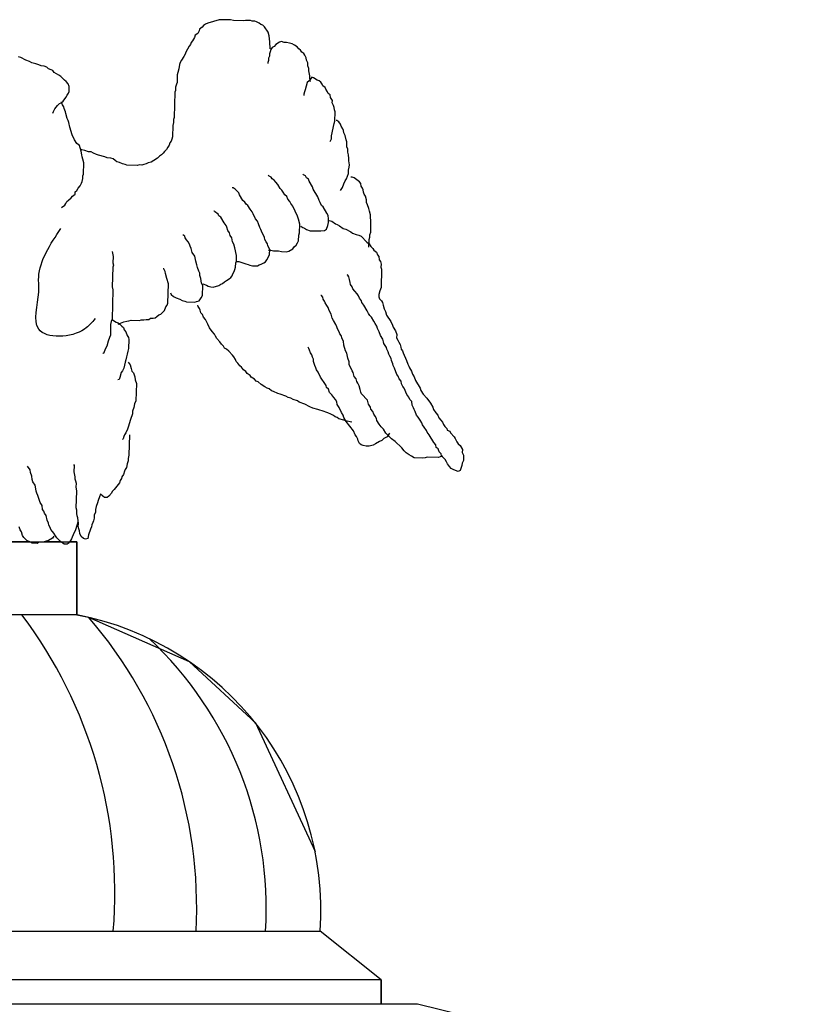
# Model space of a CAD drawing. Units: inches. Extents: x 1030 to 1240, y -117 to -49.
# Drawn here: x 1186 to 1187, y -53 to -52 of the extents above; entities that cross this region are included whole.
import ezdxf

# ---------------------------------------------------------------- set-up
doc = ezdxf.new("R2010")
doc.units = ezdxf.units.IN
doc.header["$MEASUREMENT"] = 0
doc.layers.add('ARCHITETTONICI_1', color=9, linetype='Continuous')

msp = doc.modelspace()

# ---------------------------------------------------------------- linework, layer by layer
at = {"layer": 'ARCHITETTONICI_1', "color": 0}
for p, q in [((1185.811, -52.7226), (1185.7178, -52.7226)), ((1185.7178, -52.7226), (1185.8704, -52.7226)), ((1185.8502, -52.7226), (1185.8294, -52.7226)), ((1185.8704, -52.7226), (1185.8616, -52.7226)), ((1185.8704, -52.8142), (1185.8704, -52.7226)), ((1185.8704, -52.7226), (1185.8704, -52.8142)), ((1185.8704, -52.8142), (1185.7178, -52.8142)), ((1185.8704, -52.8142), (1185.8851, -52.8173)), ((1185.8851, -52.8173), (1186.0114, -52.8728)), ((1186.0114, -52.8728), (1186.0944, -52.9499)), ((1186.0944, -52.9499), (1186.1692, -53.1111)), ((1185.26, -53.211), (1186.1756, -53.211)), ((1186.2519, -53.272), (1186.1756, -53.211)), ((1186.2519, -53.272), (1186.1756, -53.211)), ((1186.2519, -53.272), (1185.7178, -53.272)), ((1186.2519, -53.3025), (1186.2519, -53.272)), ((1186.2519, -53.272), (1186.2519, -53.3025)), ((1186.2977, -53.3025), (1185.7178, -53.3025)), ((1186.2977, -53.3025), (1186.2519, -53.3025)), ((1186.7989, -53.4246), (1186.2977, -53.3025))]:
    msp.add_line(p, q, dxfattribs=at)
at = {"layer": 'ARCHITETTONICI_1', "color": 0, "lineweight": -3}
for points in [[(1186.1129, -52.1048), (1186.1123, -52.0962), (1186.1118, -52.0885), (1186.1103, -52.0838), (1186.1058, -52.0774), (1186.1035, -52.0751), (1186.1012, -52.0742), (1186.0989, -52.0726), (1186.0958, -52.071), (1186.0935, -52.0702), (1186.0904, -52.0701), (1186.0881, -52.0693), (1186.0818, -52.0691), (1186.0795, -52.0698), (1186.067, -52.0695), (1186.0631, -52.0686), (1186.049, -52.0683), (1186.0349, -52.0726), (1186.0317, -52.0741), (1186.0293, -52.0756), (1186.0277, -52.0778), (1186.0245, -52.0801), (1186.0237, -52.0824), (1186.022, -52.0855), (1186.0188, -52.0877), (1186.018, -52.0908), (1186.0155, -52.0946), (1186.0139, -52.0969), (1186.0131, -52.0992), (1186.0114, -52.1015), (1186.0073, -52.1091), (1186.0065, -52.1114), (1186.0048, -52.1145), (1186.0016, -52.1191), (1185.9999, -52.1221), (1185.9991, -52.1244), (1185.9982, -52.1298), (1185.9973, -52.1345), (1185.9964, -52.1376), (1185.9961, -52.1469), (1185.9953, -52.1492), (1185.9944, -52.153), (1185.9943, -52.1569), (1185.9934, -52.1592), (1185.9926, -52.191), (1185.9917, -52.1933), (1185.9916, -52.1972), (1185.9907, -52.201), (1185.9904, -52.215), (1185.9895, -52.2181), (1185.9887, -52.2204), (1185.987, -52.2227), (1185.9862, -52.2257), (1185.9845, -52.228), (1185.9829, -52.2311), (1185.9805, -52.2334), (1185.9789, -52.2356), (1185.9765, -52.2379), (1185.9741, -52.2394), (1185.9717, -52.2417), (1185.9669, -52.2446), (1185.9637, -52.2469), (1185.9598, -52.2476), (1185.9574, -52.2491), (1185.9543, -52.2498), (1185.9519, -52.2505), (1185.9488, -52.2504), (1185.9464, -52.2511), (1185.9332, -52.2508), (1185.9309, -52.2499), (1185.9278, -52.2491), (1185.9239, -52.2474), (1185.9208, -52.2466), (1185.9185, -52.245), (1185.9162, -52.2426), (1185.9131, -52.2417), (1185.9084, -52.2416), (1185.9054, -52.24), (1185.8976, -52.2382), (1185.8953, -52.2374), (1185.8914, -52.2357), (1185.8884, -52.2341), (1185.8852, -52.234), (1185.8806, -52.2324), (1185.8767, -52.2315), (1185.8752, -52.2307)], [(1186.1634, -52.1456), (1186.1627, -52.1417), (1186.1628, -52.1386), (1186.1614, -52.1324), (1186.1615, -52.1293), (1186.16, -52.1261), (1186.1601, -52.1222), (1186.1586, -52.1191), (1186.1579, -52.116), (1186.1564, -52.1128), (1186.1549, -52.1105), (1186.1526, -52.1089), (1186.1511, -52.1065), (1186.1488, -52.1049), (1186.1466, -52.1025), (1186.1435, -52.1001), (1186.1404, -52.0985), (1186.1373, -52.0976), (1186.1334, -52.0968), (1186.1303, -52.0967), (1186.1272, -52.0958), (1186.1248, -52.0965), (1186.1201, -52.0995), (1186.1177, -52.1018), (1186.1153, -52.1033), (1186.1137, -52.1056), (1186.1128, -52.1087), (1186.1119, -52.111), (1186.1119, -52.1141), (1186.111, -52.1164), (1186.1109, -52.1195), (1186.1101, -52.1218), (1186.11, -52.1233)], [(1185.8405, -52.1856), (1185.8414, -52.1833), (1185.843, -52.1802), (1185.8463, -52.1757), (1185.8487, -52.1734), (1185.851, -52.1727), (1185.8535, -52.1704), (1185.8567, -52.1659), (1185.8583, -52.1628), (1185.86, -52.1605), (1185.8608, -52.1582), (1185.861, -52.152), (1185.8595, -52.1489), (1185.8572, -52.1457), (1185.855, -52.1441), (1185.8504, -52.1393), (1185.8481, -52.1377), (1185.842, -52.1345), (1185.8405, -52.1321), (1185.8382, -52.1313), (1185.8351, -52.1297), (1185.8328, -52.128), (1185.8297, -52.1264), (1185.8258, -52.1263), (1185.8227, -52.1247), (1185.8189, -52.1238), (1185.8142, -52.1222), (1185.8112, -52.1205), (1185.8065, -52.1189), (1185.8004, -52.1156), (1185.7973, -52.1148)], [(1186.188, -52.2208), (1186.1896, -52.2177), (1186.1897, -52.2138), (1186.1933, -52.1984), (1186.1941, -52.1953), (1186.1944, -52.1836), (1186.1937, -52.1813), (1186.193, -52.1782), (1186.1923, -52.1758), (1186.1908, -52.1727), (1186.1909, -52.1696), (1186.1886, -52.1657), (1186.188, -52.1625), (1186.1856, -52.1609), (1186.1849, -52.1586), (1186.1827, -52.1554), (1186.1819, -52.1531), (1186.1789, -52.1514), (1186.1781, -52.1491), (1186.1766, -52.1467), (1186.1743, -52.1451), (1186.172, -52.1443), (1186.1674, -52.1411), (1186.1651, -52.1402), (1186.1618, -52.1448), (1186.1594, -52.1471), (1186.1568, -52.1563), (1186.156, -52.1586), (1186.1551, -52.1617), (1186.1551, -52.1632)], [(1185.8513, -52.3038), (1185.8553, -52.3008), (1185.8569, -52.2985), (1185.8578, -52.2962), (1185.8602, -52.2947), (1185.8634, -52.2917), (1185.865, -52.2894), (1185.8682, -52.2871), (1185.8682, -52.284), (1185.8706, -52.2825), (1185.8723, -52.2795), (1185.8747, -52.2764), (1185.8763, -52.2734), (1185.8772, -52.2711), (1185.8781, -52.2672), (1185.8782, -52.2641), (1185.879, -52.2618), (1185.8794, -52.2479), (1185.878, -52.2432), (1185.8773, -52.24), (1185.8766, -52.2377), (1185.8759, -52.233), (1185.8738, -52.226), (1185.8707, -52.2236), (1185.8677, -52.2189), (1185.8648, -52.2126), (1185.8619, -52.2032), (1185.8605, -52.197), (1185.8598, -52.1946), (1185.8583, -52.1923), (1185.8569, -52.186), (1185.8562, -52.1837), (1185.8548, -52.1798), (1185.854, -52.1774), (1185.8525, -52.1751), (1185.8511, -52.1719), (1185.8503, -52.1719)], [(1186.2012, -52.2825), (1186.2036, -52.2786), (1186.2053, -52.274), (1186.207, -52.2702), (1186.2086, -52.2679), (1186.2111, -52.261), (1186.2112, -52.2571), (1186.2121, -52.2532), (1186.2122, -52.2501), (1186.2116, -52.2454), (1186.2116, -52.2423), (1186.211, -52.2376), (1186.2103, -52.2345), (1186.2104, -52.2307), (1186.2089, -52.2275), (1186.2091, -52.2213), (1186.2083, -52.2189), (1186.2069, -52.2135), (1186.2054, -52.2103), (1186.2048, -52.2072), (1186.204, -52.2049), (1186.2018, -52.2017), (1186.2011, -52.1993), (1186.1988, -52.1962), (1186.1965, -52.1946), (1186.1957, -52.1946)], [(1186.1108, -52.357), (1186.1139, -52.3571), (1186.117, -52.358), (1186.1232, -52.3581), (1186.1271, -52.359), (1186.1334, -52.3592), (1186.1365, -52.3585), (1186.1413, -52.3555), (1186.1429, -52.3532), (1186.1453, -52.3509), (1186.147, -52.3479), (1186.1486, -52.3456), (1186.1488, -52.3386), (1186.1497, -52.3355), (1186.15, -52.3246), (1186.1486, -52.3184), (1186.1471, -52.3145), (1186.1412, -52.3019), (1186.1389, -52.2987), (1186.1374, -52.2964), (1186.1352, -52.2932), (1186.1337, -52.29), (1186.1314, -52.2877), (1186.1291, -52.2845), (1186.1276, -52.2821), (1186.1254, -52.2797), (1186.1224, -52.275), (1186.1201, -52.2718), (1186.1178, -52.2695), (1186.1155, -52.2678), (1186.114, -52.2655), (1186.1117, -52.2646), (1186.1102, -52.263)], [(1186.1515, -52.327), (1186.1538, -52.3286), (1186.1561, -52.3295), (1186.1584, -52.3311), (1186.163, -52.3328), (1186.1763, -52.3331), (1186.1811, -52.3324), (1186.1834, -52.3309), (1186.1851, -52.3263), (1186.186, -52.3225), (1186.1861, -52.3178), (1186.1855, -52.3139), (1186.184, -52.3108), (1186.1795, -52.3029), (1186.1772, -52.3013), (1186.1757, -52.2973), (1186.1742, -52.295), (1186.1728, -52.2903), (1186.1668, -52.2808), (1186.1661, -52.2777), (1186.1616, -52.2706), (1186.1609, -52.2682), (1186.1586, -52.2666), (1186.1571, -52.2642), (1186.1548, -52.2626), (1186.154, -52.2618)], [(1186.2368, -52.3533), (1186.2371, -52.344), (1186.238, -52.3409), (1186.238, -52.3378), (1186.2389, -52.3347), (1186.2393, -52.32), (1186.2386, -52.3161), (1186.2387, -52.3129), (1186.2373, -52.3082), (1186.2366, -52.3051), (1186.2351, -52.3004), (1186.2336, -52.2973), (1186.2337, -52.2942), (1186.2323, -52.2895), (1186.2308, -52.2871), (1186.2301, -52.2847), (1186.2294, -52.2816), (1186.2286, -52.2793), (1186.2271, -52.2769), (1186.2264, -52.2738), (1186.2249, -52.2714), (1186.218, -52.2666), (1186.2157, -52.2657), (1186.2141, -52.2657)], [(1186.0705, -52.3715), (1186.0736, -52.3716), (1186.0798, -52.3733), (1186.0822, -52.3742), (1186.0853, -52.375), (1186.0876, -52.3759), (1186.0907, -52.3767), (1186.0969, -52.3769), (1186.0993, -52.3754), (1186.1017, -52.3747), (1186.1048, -52.3732), (1186.1072, -52.3717), (1186.1089, -52.3694), (1186.1105, -52.3664), (1186.1122, -52.3625), (1186.1123, -52.3563), (1186.1101, -52.3516), (1186.1094, -52.3492), (1186.1079, -52.3469), (1186.1064, -52.3437), (1186.1057, -52.3414), (1186.102, -52.3335), (1186.1013, -52.3312), (1186.0998, -52.3288), (1186.0984, -52.3241), (1186.0969, -52.3209), (1186.0946, -52.3178), (1186.0917, -52.3115), (1186.0902, -52.3091), (1186.0879, -52.306), (1186.0849, -52.3012), (1186.0826, -52.2996), (1186.0811, -52.2972), (1186.0788, -52.2949), (1186.0743, -52.2878), (1186.0736, -52.2854), (1186.0691, -52.2806), (1186.0667, -52.279), (1186.0652, -52.279)], [(1186.0283, -52.3992), (1186.033, -52.4009), (1186.0353, -52.4025), (1186.0384, -52.4033), (1186.0415, -52.4034), (1186.0486, -52.4013), (1186.051, -52.3998), (1186.0533, -52.3991), (1186.0557, -52.3968), (1186.0581, -52.3953), (1186.0613, -52.393), (1186.0637, -52.3916), (1186.0653, -52.3893), (1186.0662, -52.387), (1186.0678, -52.3839), (1186.0687, -52.3816), (1186.0695, -52.3785), (1186.0697, -52.3731), (1186.0705, -52.3708), (1186.0707, -52.3638), (1186.0686, -52.3544), (1186.0672, -52.3497), (1186.0657, -52.3466), (1186.065, -52.3419), (1186.0628, -52.3387), (1186.0621, -52.3356), (1186.0598, -52.3324), (1186.0584, -52.3285), (1186.0577, -52.3262), (1186.0554, -52.323), (1186.0509, -52.3159), (1186.0486, -52.3143), (1186.0479, -52.3119), (1186.0433, -52.3087), (1186.0425, -52.3079)], [(1186.1869, -52.3202), (1186.19, -52.321), (1186.1946, -52.3242), (1186.1969, -52.3251), (1186.2, -52.3267), (1186.2046, -52.3299), (1186.2077, -52.3308), (1186.2139, -52.3341), (1186.2162, -52.3357), (1186.2208, -52.3374), (1186.2239, -52.3382), (1186.227, -52.3398), (1186.2339, -52.347), (1186.2369, -52.3494), (1186.2392, -52.3526), (1186.2415, -52.355), (1186.243, -52.3574), (1186.2461, -52.3598), (1186.2476, -52.3629), (1186.2491, -52.3653), (1186.2497, -52.3692), (1186.2512, -52.3716), (1186.2519, -52.3747), (1186.2518, -52.3786), (1186.2525, -52.3809), (1186.2519, -52.4042), (1186.2503, -52.4081), (1186.2493, -52.4127), (1186.2493, -52.4158), (1186.25, -52.4182), (1186.2523, -52.4206), (1186.2538, -52.4229), (1186.2545, -52.4261), (1186.2559, -52.4308), (1186.2574, -52.4339), (1186.2588, -52.4386), (1186.2603, -52.441), (1186.2626, -52.4442), (1186.2641, -52.4465), (1186.2663, -52.4513), (1186.2671, -52.4536), (1186.2701, -52.4584), (1186.2715, -52.4631), (1186.2714, -52.467), (1186.2729, -52.4701), (1186.2744, -52.4725), (1186.2759, -52.4756), (1186.2766, -52.4788), (1186.2773, -52.4811), (1186.2788, -52.4835), (1186.2795, -52.4858), (1186.284, -52.4953), (1186.2854, -52.5), (1186.2869, -52.5024), (1186.2876, -52.5047), (1186.2899, -52.5087), (1186.2913, -52.5126), (1186.2936, -52.5158), (1186.2951, -52.5205), (1186.3011, -52.53), (1186.3018, -52.5331), (1186.3048, -52.5379), (1186.3094, -52.5427), (1186.3139, -52.549), (1186.3169, -52.5538), (1186.3176, -52.5569), (1186.3206, -52.5609), (1186.3229, -52.5641), (1186.3244, -52.5672), (1186.3267, -52.5704), (1186.3289, -52.5728), (1186.3304, -52.5759), (1186.3319, -52.5783), (1186.3342, -52.5807), (1186.3349, -52.583), (1186.3381, -52.5839), (1186.3388, -52.5863), (1186.3434, -52.5911), (1186.3449, -52.5934), (1186.3471, -52.5974), (1186.3486, -52.5998), (1186.3509, -52.6022), (1186.3539, -52.6069), (1186.3538, -52.6108), (1186.3553, -52.614), (1186.3551, -52.621), (1186.3535, -52.624), (1186.3534, -52.6272), (1186.3525, -52.6295), (1186.3509, -52.6333), (1186.3485, -52.6348), (1186.3454, -52.6332), (1186.3423, -52.6323), (1186.34, -52.6307), (1186.3377, -52.6283), (1186.3354, -52.6251), (1186.3339, -52.6227), (1186.3324, -52.6196), (1186.3278, -52.6148), (1186.3271, -52.6124), (1186.3248, -52.61), (1186.3234, -52.6061), (1186.321, -52.6045), (1186.3204, -52.6013), (1186.3181, -52.5982), (1186.3121, -52.5887), (1186.3098, -52.5855), (1186.3091, -52.5831), (1186.306, -52.5792), (1186.3038, -52.576), (1186.3031, -52.5736), (1186.3008, -52.5705), (1186.2985, -52.5665), (1186.2963, -52.5641), (1186.2948, -52.5594), (1186.2933, -52.557), (1186.2926, -52.5547), (1186.2911, -52.5515), (1186.2904, -52.5468), (1186.2881, -52.5444), (1186.2867, -52.5413), (1186.2844, -52.5381), (1186.2807, -52.5302), (1186.2792, -52.5279), (1186.2777, -52.5247), (1186.277, -52.5216), (1186.2747, -52.5184), (1186.2733, -52.5152), (1186.2718, -52.5129), (1186.2688, -52.505), (1186.2673, -52.5019), (1186.2666, -52.4995), (1186.2652, -52.4956), (1186.2644, -52.4932), (1186.263, -52.4901), (1186.2615, -52.4877), (1186.2608, -52.4846), (1186.2593, -52.4814), (1186.2586, -52.4791), (1186.2555, -52.4743), (1186.2548, -52.472), (1186.2541, -52.4688), (1186.2511, -52.4641), (1186.2497, -52.4594), (1186.2474, -52.4554), (1186.2467, -52.4523), (1186.2445, -52.4491), (1186.243, -52.446), (1186.24, -52.4412), (1186.2377, -52.4389), (1186.2362, -52.4365), (1186.2347, -52.4333), (1186.2302, -52.4262), (1186.2279, -52.423), (1186.2272, -52.4207), (1186.225, -52.4175), (1186.2235, -52.4144), (1186.222, -52.412), (1186.2189, -52.4088), (1186.2167, -52.4056), (1186.2159, -52.4033), (1186.2137, -52.4001), (1186.213, -52.3978), (1186.2123, -52.3939), (1186.2116, -52.3907), (1186.2101, -52.3884), (1186.2093, -52.3883)], [(1185.9881, -52.4106), (1185.9889, -52.4129), (1185.9919, -52.4153), (1185.995, -52.417), (1185.9996, -52.4186), (1186.0027, -52.4203), (1186.0058, -52.4211), (1186.0082, -52.422), (1186.0183, -52.4222), (1186.0207, -52.4215), (1186.0238, -52.4208), (1186.0263, -52.417), (1186.0279, -52.4139), (1186.0283, -52.4015), (1186.0268, -52.3984), (1186.0261, -52.3929), (1186.0247, -52.389), (1186.0248, -52.3859), (1186.0233, -52.3835), (1186.0218, -52.3788), (1186.0211, -52.3757), (1186.0197, -52.371), (1186.0183, -52.3647), (1186.0153, -52.36), (1186.0139, -52.3553), (1186.0124, -52.3522), (1186.0117, -52.3498), (1186.0102, -52.3467), (1186.0079, -52.3443), (1186.0064, -52.3419), (1186.0057, -52.3396), (1186.0034, -52.338)], [(1185.9146, -52.359), (1185.916, -52.3652), (1185.9158, -52.373), (1185.9164, -52.3761), (1185.9156, -52.3784), (1185.9149, -52.4032), (1185.9156, -52.4071), (1185.9146, -52.4436), (1185.9137, -52.4467), (1185.9128, -52.4505), (1185.9125, -52.4637), (1185.9116, -52.4668), (1185.9099, -52.4714), (1185.9082, -52.4776), (1185.9065, -52.4806), (1185.9049, -52.4845), (1185.904, -52.4868), (1185.9033, -52.4868)], [(1185.9222, -52.45), (1185.9254, -52.4485), (1185.9293, -52.4471), (1185.9333, -52.4464), (1185.9356, -52.4457), (1185.9388, -52.445), (1185.9489, -52.4453), (1185.9513, -52.4445), (1185.9544, -52.4446), (1185.9575, -52.4439), (1185.9607, -52.444), (1185.963, -52.4425), (1185.9662, -52.4426), (1185.9685, -52.4419), (1185.9709, -52.4404), (1185.9733, -52.4381), (1185.9757, -52.4374), (1185.9805, -52.4329), (1185.9822, -52.4283), (1185.9838, -52.426), (1185.9847, -52.4237), (1185.9853, -52.3996), (1185.9832, -52.3926), (1185.9818, -52.3863), (1185.9811, -52.384), (1185.9796, -52.3808), (1185.9788, -52.3808)], [(1186.3294, -52.6156), (1186.3262, -52.6163), (1186.3239, -52.617), (1186.3098, -52.6166), (1186.3074, -52.6174), (1186.3034, -52.618), (1186.2933, -52.6177), (1186.2902, -52.6153), (1186.2871, -52.6137), (1186.2833, -52.6113), (1186.281, -52.6088), (1186.2779, -52.6049), (1186.2756, -52.6025), (1186.2718, -52.5993), (1186.2695, -52.5969), (1186.2649, -52.5936), (1186.258, -52.5864), (1186.255, -52.5817), (1186.252, -52.5785), (1186.2497, -52.5753), (1186.2467, -52.5706), (1186.246, -52.5682), (1186.2445, -52.5651), (1186.243, -52.5627), (1186.2415, -52.5595), (1186.2393, -52.5564), (1186.2385, -52.554), (1186.2363, -52.5501), (1186.2349, -52.5453), (1186.2272, -52.5374), (1186.2265, -52.535), (1186.2258, -52.5319), (1186.2244, -52.5272), (1186.2229, -52.524), (1186.2214, -52.5217), (1186.2207, -52.5185), (1186.2184, -52.5154), (1186.217, -52.5106), (1186.2155, -52.5083), (1186.2118, -52.5004), (1186.2119, -52.4973), (1186.2104, -52.4926), (1186.209, -52.4863), (1186.2075, -52.4832), (1186.2054, -52.4761), (1186.2047, -52.4714), (1186.2032, -52.4683), (1186.2018, -52.4643), (1186.2003, -52.462), (1186.1995, -52.4596), (1186.1973, -52.4557), (1186.1966, -52.4533), (1186.1951, -52.4502), (1186.1921, -52.4454), (1186.1906, -52.4423), (1186.1892, -52.4376), (1186.187, -52.4329), (1186.1855, -52.4289), (1186.184, -52.4266), (1186.1817, -52.4234), (1186.181, -52.421), (1186.1795, -52.4187), (1186.1788, -52.4163), (1186.1773, -52.4139), (1186.1765, -52.4139)], [(1186.2153, -52.5728), (1186.2075, -52.5711), (1186.2052, -52.5702), (1186.199, -52.5685), (1186.1967, -52.5669), (1186.1944, -52.5661), (1186.1921, -52.5644), (1186.189, -52.5628), (1186.1851, -52.5611), (1186.1781, -52.5586), (1186.175, -52.5578), (1186.1727, -52.5569), (1186.1665, -52.5552), (1186.1626, -52.5535), (1186.1564, -52.5503), (1186.1494, -52.5477), (1186.1471, -52.5461), (1186.1417, -52.5444), (1186.1386, -52.5428), (1186.1355, -52.5419), (1186.1324, -52.5403), (1186.1254, -52.5378), (1186.1223, -52.5369), (1186.1169, -52.5344), (1186.1146, -52.5336), (1186.1115, -52.5312), (1186.1092, -52.5303), (1186.1061, -52.5287), (1186.1015, -52.5255), (1186.0977, -52.5223), (1186.0954, -52.5214), (1186.0931, -52.519), (1186.0892, -52.5166), (1186.0877, -52.5142), (1186.0839, -52.5118), (1186.0824, -52.5094), (1186.0793, -52.507), (1186.0771, -52.5038), (1186.0748, -52.5022), (1186.0725, -52.499), (1186.0702, -52.4966), (1186.0695, -52.4943), (1186.0673, -52.4911), (1186.0658, -52.4888), (1186.0612, -52.484), (1186.0581, -52.4815), (1186.0558, -52.4799), (1186.0543, -52.4776), (1186.052, -52.4752), (1186.0498, -52.472), (1186.046, -52.468), (1186.0445, -52.4649), (1186.043, -52.4625), (1186.04, -52.4593), (1186.037, -52.4546), (1186.0347, -52.4498), (1186.0333, -52.4475), (1186.0318, -52.4443), (1186.0295, -52.4412), (1186.028, -52.438), (1186.0258, -52.4356), (1186.0251, -52.4325), (1186.0243, -52.4302), (1186.0228, -52.4278), (1186.0221, -52.4262)], [(1185.9153, -52.4444), (1185.92, -52.4476), (1185.9223, -52.4484), (1185.9246, -52.4501), (1185.9268, -52.4524), (1185.9291, -52.4541), (1185.9298, -52.4572), (1185.9321, -52.4596), (1185.9336, -52.4643), (1185.9351, -52.4666), (1185.9358, -52.469), (1185.9354, -52.4806), (1185.9346, -52.4837), (1185.9337, -52.4876), (1185.9328, -52.4907), (1185.9319, -52.4945), (1185.9311, -52.4976), (1185.9293, -52.5053), (1185.9277, -52.5084), (1185.926, -52.5107), (1185.9243, -52.5169), (1185.9235, -52.5192), (1185.9219, -52.5199)], [(1186.2627, -52.5866), (1186.2595, -52.5911), (1186.2555, -52.5934), (1186.2531, -52.5956), (1186.2499, -52.5971), (1186.2451, -52.6001), (1186.242, -52.6016), (1186.2372, -52.603), (1186.2333, -52.6029), (1186.2294, -52.602), (1186.2271, -52.6012), (1186.2248, -52.5996), (1186.2233, -52.5964), (1186.2226, -52.594), (1186.2211, -52.5909), (1186.2196, -52.5885), (1186.2174, -52.5838), (1186.2083, -52.5719), (1186.2053, -52.5671), (1186.2046, -52.564), (1186.2023, -52.5608), (1186.1994, -52.5545), (1186.1971, -52.5506), (1186.1964, -52.5474), (1186.1949, -52.5443), (1186.1927, -52.5419), (1186.1904, -52.5387), (1186.1873, -52.5355), (1186.1859, -52.5316), (1186.1836, -52.5292), (1186.1829, -52.5269), (1186.1806, -52.5229), (1186.1776, -52.5189), (1186.1761, -52.5166), (1186.1731, -52.5103), (1186.1709, -52.5071), (1186.1702, -52.5047), (1186.1687, -52.5016), (1186.1672, -52.4969), (1186.1673, -52.4938), (1186.1658, -52.4914), (1186.1651, -52.4883), (1186.1636, -52.4859), (1186.1621, -52.4827), (1186.1614, -52.4804), (1186.1607, -52.4788)], [(1185.935, -52.4977), (1185.9372, -52.5009), (1185.9387, -52.5056), (1185.9394, -52.5087), (1185.9416, -52.5111), (1185.9431, -52.5158), (1185.9437, -52.5197), (1185.9452, -52.5244), (1185.9446, -52.5462), (1185.9429, -52.55), (1185.942, -52.5546), (1185.9403, -52.5592), (1185.9402, -52.5624), (1185.9377, -52.5693), (1185.936, -52.5747), (1185.9351, -52.5778), (1185.9342, -52.5816), (1185.9318, -52.5862), (1185.9301, -52.5885), (1185.9293, -52.5908), (1185.9284, -52.5939), (1185.9276, -52.5947)], [(1185.9364, -52.5887), (1185.9357, -52.6143), (1185.9348, -52.6182), (1185.9347, -52.6213), (1185.9338, -52.6251), (1185.9329, -52.6298), (1185.9313, -52.6321), (1185.9304, -52.6344), (1185.9288, -52.6382), (1185.9271, -52.6413), (1185.9263, -52.6436), (1185.9247, -52.6459), (1185.9238, -52.649), (1185.9189, -52.6551), (1185.9173, -52.6573), (1185.9149, -52.6596), (1185.9141, -52.6619), (1185.9108, -52.6657), (1185.9084, -52.6672), (1185.9053, -52.6671), (1185.903, -52.6655), (1185.9, -52.6631), (1185.8991, -52.6662), (1185.8974, -52.6708), (1185.8965, -52.6739), (1185.8949, -52.6785), (1185.894, -52.6824), (1185.8939, -52.6855), (1185.8922, -52.6893), (1185.8921, -52.6932), (1185.8912, -52.6963), (1185.8904, -52.6986), (1185.8895, -52.7017), (1185.8887, -52.704), (1185.8878, -52.7071), (1185.8853, -52.714), (1185.8844, -52.7187), (1185.8812, -52.7194), (1185.8789, -52.7185), (1185.8758, -52.7161), (1185.8744, -52.7122), (1185.8737, -52.709), (1185.873, -52.7067), (1185.8723, -52.7036), (1185.8724, -52.6997), (1185.8718, -52.6927), (1185.8711, -52.6903), (1185.8704, -52.6872), (1185.8705, -52.6833), (1185.8698, -52.6802), (1185.8704, -52.6592), (1185.8698, -52.6537), (1185.8699, -52.6498), (1185.8692, -52.6467), (1185.8684, -52.6444), (1185.8685, -52.6413), (1185.8671, -52.635), (1185.8674, -52.6272), (1185.8666, -52.6257)], [(1185.8717, -52.6981), (1185.8708, -52.7012), (1185.8699, -52.7035), (1185.8691, -52.7066), (1185.8682, -52.7089), (1185.8666, -52.712), (1185.864, -52.7189), (1185.8624, -52.7212), (1185.8608, -52.7242), (1185.8584, -52.7257), (1185.8545, -52.7256), (1185.8499, -52.7224), (1185.8453, -52.7176), (1185.8438, -52.7152), (1185.8416, -52.712), (1185.8401, -52.7097), (1185.8378, -52.7073), (1185.8371, -52.7049), (1185.8356, -52.7018), (1185.8349, -52.6994), (1185.8334, -52.6955), (1185.832, -52.69), (1185.8298, -52.6868), (1185.8291, -52.6845), (1185.8276, -52.6821), (1185.8269, -52.6774), (1185.8247, -52.6735), (1185.8232, -52.6696), (1185.8218, -52.6649), (1185.8203, -52.6617), (1185.8196, -52.6594), (1185.8189, -52.6562), (1185.8183, -52.6516), (1185.8153, -52.6476), (1185.8146, -52.6445), (1185.8139, -52.6406), (1185.8125, -52.6359), (1185.8118, -52.6327), (1185.8088, -52.628)], [(1185.8415, -52.7159), (1185.8399, -52.7182), (1185.8351, -52.7212), (1185.8319, -52.7219), (1185.8296, -52.7226), (1185.8264, -52.7233), (1185.8233, -52.7232), (1185.8209, -52.7247), (1185.8147, -52.7245), (1185.8116, -52.7229), (1185.8077, -52.7212), (1185.8039, -52.7172), (1185.8025, -52.7149), (1185.801, -52.7102), (1185.7995, -52.7078), (1185.7981, -52.7039)]]:
    msp.add_lwpolyline(points, dxfattribs=at)
at = {"layer": 'ARCHITETTONICI_1', "color": 0}
for centre, radius, start, end in [((1185.3406, -53.1625), 0.5776, 355.1884, 37.0865), ((1185.7989, -53.185), 0.3776, 356.0537, 79.0835), ((1185.4661, -53.1808), 0.5547, 356.8857, 40.9415), ((1185.6438, -53.1827), 0.4642, 356.5097, 46.8336)]:
    msp.add_arc(centre, radius, start, end, dxfattribs=at)
at = {"layer": 'ARCHITETTONICI_1', "color": 0, "lineweight": -3}
msp.add_spline([(1185.8933, -52.443), (1185.8802, -52.4561), (1185.8227, -52.4561), (1185.8227, -52.4099), (1185.8227, -52.3913), (1185.8506, -52.3299)], degree=3, dxfattribs=at)

doc.saveas('drawing.dxf')
